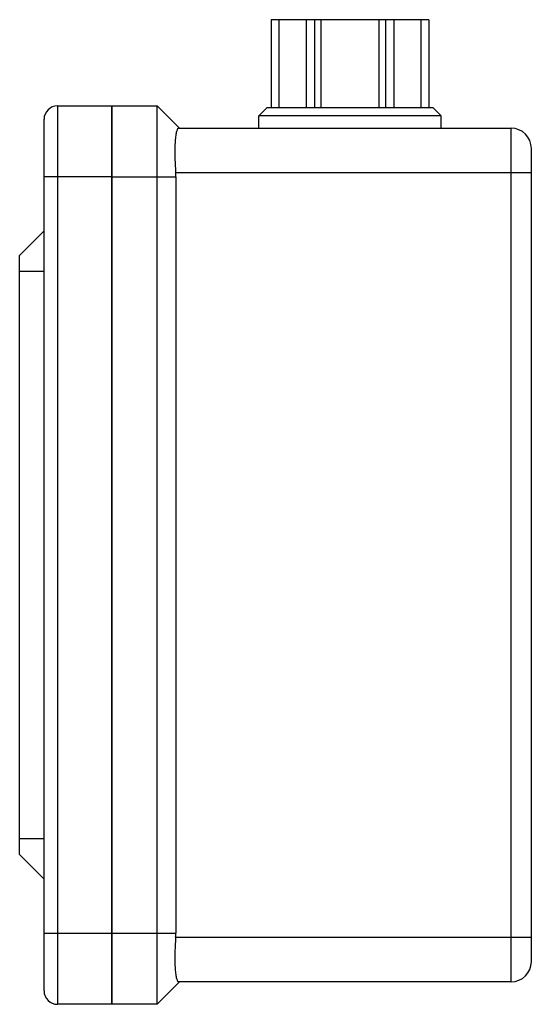
# Model space of a CAD drawing. Units: millimetres. Extents: x 31 to 128, y 18 to 203.
import ezdxf

# ---------------------------------------------------------------- set-up
doc = ezdxf.new("R2010")
doc.units = ezdxf.units.MM
doc.header["$LTSCALE"] = 14.408957
for name, color, linetype in [('00_COMPONENTS', 7, 'CONTINUOUS'), ('00_COMPONENTS_1', 7, 'CONTINUOUS'), ('00_COMPONENTS_2', 7, 'CONTINUOUS')]:
    doc.layers.add(name, color=color, linetype=linetype)

msp = doc.modelspace()

# ---------------------------------------------------------------- linework, layer by layer
at = {"layer": '00_COMPONENTS', "color": 7}
for p, q in [((38.61, 186.66), (38.61, 18.26)), ((38.61, 186.66), (48.77, 186.66)), ((48.77, 18.26), (48.77, 186.66)), ((36.07, 20.8), (36.07, 184.12)), ((48.77, 173.35), (36.07, 173.35)), ((31.49, 158.61), (36.07, 163.19)), ((31.49, 46.31), (31.49, 158.61)), ((36.07, 155.57), (31.49, 155.57)), ((31.49, 49.36), (36.07, 49.36)), ((36.07, 41.74), (31.49, 46.31)), ((36.07, 31.58), (48.77, 31.58)), ((48.77, 18.26), (38.61, 18.26))]:
    msp.add_line(p, q, dxfattribs=at)
for centre, start, end in [((38.61, 184.12), 90, 180), ((38.61, 20.8), 180, 270)]:
    msp.add_arc(centre, 2.54, start, end, dxfattribs=at)
at = {"layer": '00_COMPONENTS_1', "color": 7}
for p, q in [((48.77, 186.66), (48.77, 18.26)), ((48.77, 186.66), (57.28, 186.66)), ((57.28, 18.26), (57.28, 186.66)), ((57.28, 186.66), (61.47, 182.47)), ((61.37, 182.46), (123.7, 182.46)), ((123.7, 22.46), (123.7, 182.46)), ((127.51, 26.27), (127.51, 178.65)), ((127.51, 174.08), (60.76, 174.08)), ((48.77, 173.35), (60.79, 173.35)), ((60.79, 173.35), (60.79, 31.58)), ((48.77, 31.58), (60.79, 31.58)), ((60.76, 30.85), (127.51, 30.85)), ((57.28, 18.26), (61.47, 22.46)), ((123.7, 22.46), (61.37, 22.46)), ((57.28, 18.26), (48.77, 18.26))]:
    msp.add_line(p, q, dxfattribs=at)
for centre, radius, start, end in [((123.7, 178.65), 3.81, 0, 90), ((50.92, 173.34), 9.87, 0.0056, 4.2844), ((50.92, 31.58), 9.87, 355.7153, 359.9941), ((123.7, 26.27), 3.81, 270, 360)]:
    msp.add_arc(centre, radius, start, end, dxfattribs=at)
for points, knots in [([(61.37, 182.46), (61.32, 182.46), (61.25, 182.44), (61.18, 182.37), (61.1, 182.27), (61.01, 182.09), (60.92, 181.81), (60.84, 181.46), (60.77, 181.04), (60.72, 180.55), (60.65, 179.78), (60.61, 178.69), (60.61, 177.25), (60.66, 175.7), (60.72, 174.63), (60.76, 174.08)], [0, 0, 0, 0, 0.01491, 0.023778, 0.034126, 0.060132, 0.093937, 0.135771, 0.185532, 0.242901, 0.307457, 0.455781, 0.625057, 0.808865, 1, 1, 1, 1]), ([(60.76, 30.85), (60.72, 30.3), (60.66, 29.23), (60.61, 27.67), (60.61, 26.24), (60.65, 25.15), (60.72, 24.37), (60.77, 23.89), (60.84, 23.47), (60.92, 23.12), (61.01, 22.84), (61.1, 22.66), (61.18, 22.55), (61.25, 22.49), (61.32, 22.46), (61.37, 22.46)], [0, 0, 0, 0, 0.19114, 0.374952, 0.544225, 0.692547, 0.757102, 0.814471, 0.864231, 0.906064, 0.939868, 0.965874, 0.976222, 0.98509, 1, 1, 1, 1])]:
    msp.add_open_spline(points, degree=3, knots=knots, dxfattribs=at)
at = {"layer": '00_COMPONENTS_2', "color": 7}
for p, q in [((78.66, 202.78), (78.66, 186.27)), ((108.28, 202.78), (78.66, 202.78)), ((80.18, 186.27), (80.18, 202.78)), ((85.26, 202.78), (85.26, 186.27)), ((86.81, 202.78), (86.81, 186.27)), ((88.04, 186.27), (88.04, 202.78)), ((98.91, 202.78), (98.91, 186.27)), ((100.13, 202.78), (100.13, 186.27)), ((101.68, 202.78), (101.68, 186.27)), ((106.76, 202.78), (106.76, 186.27)), ((108.28, 202.78), (108.28, 186.27)), ((77.89, 186.27), (76.36, 184.75)), ((76.36, 182.46), (76.36, 184.75)), ((110.58, 184.75), (76.36, 184.75)), ((109.06, 186.27), (77.89, 186.27)), ((109.06, 186.27), (110.58, 184.75)), ((110.58, 182.46), (110.58, 184.75))]:
    msp.add_line(p, q, dxfattribs=at)

doc.saveas('drawing.dxf')
